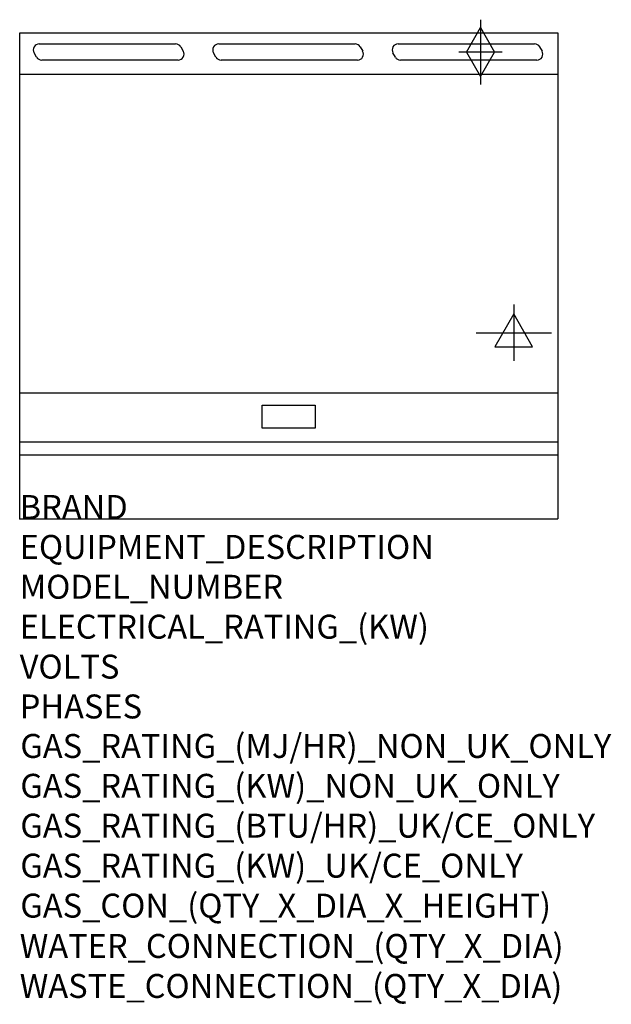
# Model space of a CAD drawing. Units: millimetres. Extents: x 0 to 989, y -2011 to -366.
import ezdxf

# ---------------------------------------------------------------- set-up
doc = ezdxf.new("R2010")
doc.units = ezdxf.units.MM
doc.header["$LTSCALE"] = 6.5
doc.layers.get('0').update_dxf_attribs({"linetype": 'CONTINUOUS'})
for name, color, linetype in [('Moffat_2D_Electrical', 6, 'CONTINUOUS'), ('Moffat_2D_Hyd', 3, 'CONTINUOUS'), ('Moffat_Detail', 5, 'CONTINUOUS'), ('Moffat_Profile', 1, 'CONTINUOUS')]:
    doc.layers.add(name, color=color, linetype=linetype)
doc.layers.add('Moffat_Notes', color=2, linetype='CONTINUOUS', plot=False)
doc.styles.get("Standard").update_dxf_attribs({"font": 'txt.shx'})

# ---------------------------------------------------------------- blocks, each defined once
blk = doc.blocks.new('SS GAS CONNECTION')
at = {"layer": 'Moffat_2D_Hyd'}
for p, q in [((0, 54.1), (0, -54.1)), ((-23.4, 0), (0, 40.9)), ((0, 40.9), (23.4, 0)), ((36.3, 0), (-36.3, 0)), ((-23.4, 0), (0, -40.9)), ((0, -40.9), (23.4, 0))]:
    blk.add_line(p, q, dxfattribs=at)
blk = doc.blocks.new('SS ELECTRICAL CONNECTION')
at = {"layer": 'Moffat_2D_Electrical'}
for p, q in [((0, 47.2), (0, -47.2)), ((0, 31.5), (-31.5, -23.6)), ((31.5, -23.6), (0, 31.5)), ((-63, 0), (63, 0)), ((-31.5, -23.6), (31.5, -23.6))]:
    blk.add_line(p, q, dxfattribs=at)

msp = doc.modelspace()

# ---------------------------------------------------------------- linework, layer by layer
msp.add_point((0, -1200))
msp.add_point((0, -1200))
at = {"layer": 'Moffat_Detail'}
for p, q in [((32.8, -406.2), (260.8, -406.2)), ((269.4, -411.2), (273.5, -418.2)), ((332.8, -406.2), (560.8, -406.2)), ((569.4, -411.2), (573.5, -418.2)), ((632.8, -406.2), (860.8, -406.2)), ((869.4, -411.2), (873.5, -418.2)), ((28.2, -428.2), (24.1, -421.2)), ((328.2, -428.2), (324.1, -421.2)), ((628.2, -428.2), (624.1, -421.2)), ((264.8, -433.2), (36.8, -433.2)), ((564.8, -433.2), (336.8, -433.2)), ((864.8, -433.2), (636.8, -433.2)), ((900, -989.6), (0, -989.6)), ((405.7, -1009.8), (494.2, -1009.8)), ((405.7, -1048.3), (405.7, -1009.8)), ((494.2, -1009.8), (494.2, -1048.3)), ((494.2, -1048.3), (405.7, -1048.3)), ((0, -1071.3), (900, -1071.3))]:
    msp.add_line(p, q, dxfattribs=at)
for centre, start, end in [((32.8, -416.2), 90, 210), ((260.8, -416.2), 30, 90), ((332.8, -416.2), 90, 210), ((560.8, -416.2), 30, 90), ((632.8, -416.2), 90, 210), ((860.8, -416.2), 30, 90), ((264.8, -423.2), 270, 30), ((564.8, -423.2), 270, 30), ((864.8, -423.2), 270, 30), ((36.8, -423.2), 210, 270), ((336.8, -423.2), 210, 270), ((636.8, -423.2), 210, 270)]:
    msp.add_arc(centre, 10, start, end, dxfattribs=at)
at = {"layer": 'Moffat_Profile'}
for p, q in [((0, -387.8), (900, -387.8)), ((0, -1200), (0, -387.8)), ((900, -387.8), (900, -1200)), ((900, -457.5), (0, -457.5)), ((0, -1093), (900, -1093)), ((0, -1200), (900, -1200))]:
    msp.add_line(p, q, dxfattribs=at)

# ---------------------------------------------------------------- block references
at = {"layer": 'Moffat_2D_Electrical'}
msp.add_blockref('SS ELECTRICAL CONNECTION', (826, -888.8), dxfattribs=at)
at = {"layer": 'Moffat_2D_Hyd'}
for p in [(770.4, -419.8), (770.4, -419.8, 655)]:
    msp.add_blockref('SS GAS CONNECTION', p, dxfattribs=at)

# ---------------------------------------------------------------- texts
at = {"layer": 'Moffat_Notes', "flags": 3}
for tag, p, s in [('BRAND', (0, -1200), 'BLUESEAL'), ('EQUIPMENT_DESCRIPTION', (0, -1266.7), 'GAS GRIDDLE ELECTRIC STATIC OVEN RANGE 1200mm'), ('MODEL_NUMBER', (0, -1333.3), 'GPE56'), ('ELECTRICAL_RATING_(KW)', (0, -1400), '6.6'), ('VOLTS', (0, -1466.7), '400-415'), ('PHASES', (0, -1533.3), '3 P+N+E (9 A / ø)'), ('GAS_RATING_(MJ/HR)_NON_UK_ONLY', (1.1, -1599.3), '80'), ('GAS_RATING_(KW)_NON_UK_ONLY', (1.1, -1665.9), '22.2'), ('GAS_RATING_(BTU/HR)_UK/CE_ONLY', (1.1, -1732.5), '23.4'), ('GAS_RATING_(KW)_UK/CE_ONLY', (1.1, -1799.3), '79600'), ('GAS_CON_(QTY_X_DIA_X_HEIGHT)', (1.1, -1866.1), '1 X R 3/4 MALE X 655mm'), ('WATER_CONNECTION_(QTY_X_DIA)', (0, -1933.5), 'N/A'), ('WASTE_CONNECTION_(QTY_X_DIA)', (0, -2000.3), 'N/A')]:
    msp.add_attdef(tag, p, s, height=40, dxfattribs=at)

doc.saveas('drawing.dxf')
